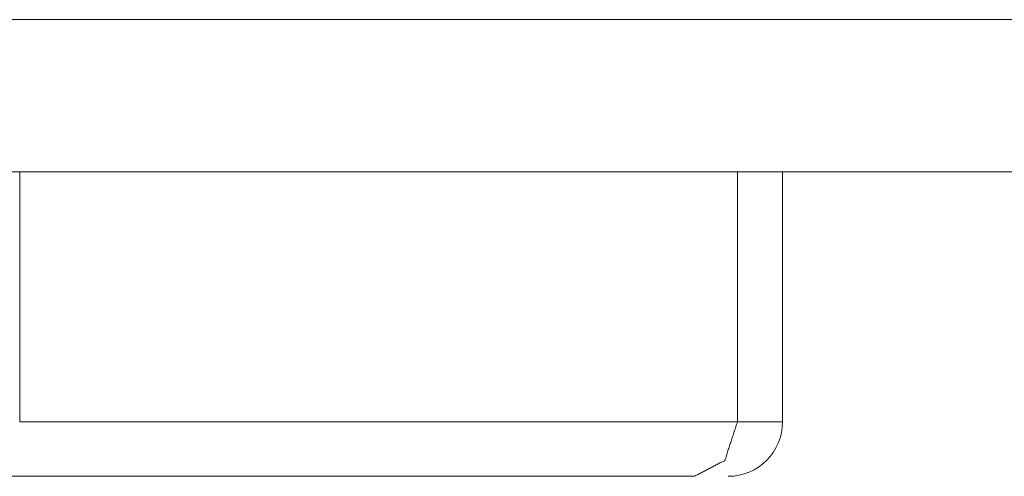
# Model space of a CAD drawing. Units: millimetres. Extents: x 0 to 4984, y 0 to 3324.
# Drawn here: x 1805 to 1814, y 269 to 273 of the extents above; entities that cross this region are included whole.
import ezdxf

# ---------------------------------------------------------------- set-up
doc = ezdxf.new("R2010")
doc.units = ezdxf.units.MM
doc.layers.add('Trimetric', color=7, linetype='Continuous')

msp = doc.modelspace()

# ---------------------------------------------------------------- linework, layer by layer
at = {"layer": 'Trimetric', "color": 151, "linetype": 'Continuous', "lineweight": 18}
for p, q in [((1786.475, 273.4288), (2072.7749, 273.4288)), ((1788.2285, 272.0288), (2072.7749, 272.0288))]:
    msp.add_line(p, q, dxfattribs=at)
at = {"layer": 'Trimetric', "color": 3, "linetype": 'Continuous', "lineweight": 18}
for p, q in [((1804.5674, 272.0288), (1804.5674, 269.7288)), ((1811.1602, 269.7288), (1811.1602, 272.0288)), ((1811.5748, 272.0288), (1811.5748, 269.7288)), ((1804.5674, 269.7288), (1811.1602, 269.7288)), ((1804.1711, 269.2288), (1810.7639, 269.2288))]:
    msp.add_line(p, q, dxfattribs=at)
msp.add_arc((1811.075, 269.7288), 0.5, 270, 0, dxfattribs=at)
msp.add_open_spline([(1810.7639, 269.2288), (1811.044, 269.3752), (1811.1601, 269.7288)], degree=1, knots=[0, 0, 0.459301, 1, 1], dxfattribs=at)
msp.add_open_spline([(1811.5749, 269.7288), (1811.1601, 269.7288)], degree=1, dxfattribs=at)

doc.saveas('drawing.dxf')
